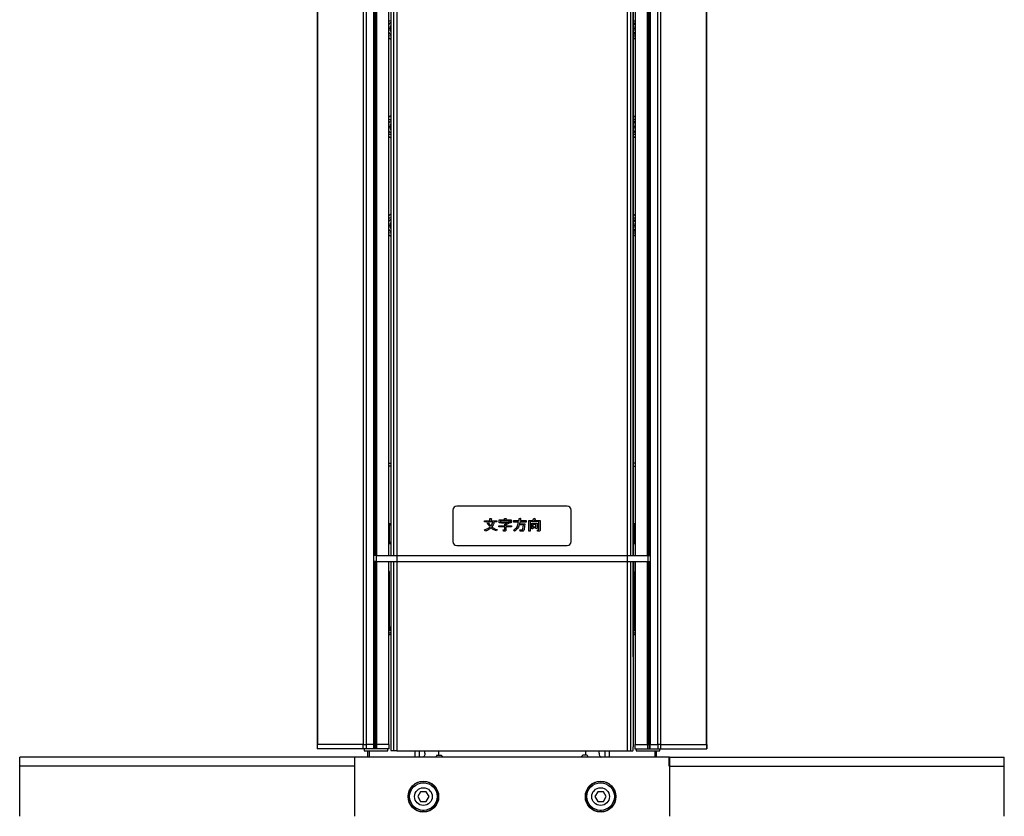
# Model space of a CAD drawing. Extents: x 0 to 4200, y 0 to 2970.
# Drawn here: x 3078 to 3578, y 749 to 1154 of the extents above; entities that cross this region are included whole.
import ezdxf

# ---------------------------------------------------------------- set-up
doc = ezdxf.new("R2010")
doc.units = 0
doc.header["$LTSCALE"] = 10
doc.layers.get('0').update_dxf_attribs({"linetype": 'CONTINUOUS'})
doc.layers.add('外形線', color=7, linetype='CONTINUOUS')

msp = doc.modelspace()

# ---------------------------------------------------------------- linework, layer by layer
at = {"color": 1, "linetype": 'Continuous'}
for p, q in [((3267.733, 1561.128), (3267.733, 881.828)), ((3387.989, 1561.128), (3387.989, 881.828)), ((3229.062, 785.828), (3229.062, 1555.828)), ((3252.468, 785.828), (3252.468, 1555.828)), ((3253.845, 1555.828), (3253.845, 785.828)), ((3257.654, 785.828), (3257.654, 1555.828)), ((3258.007, 1555.828), (3258.007, 881.828)), ((3258.718, 881.828), (3258.718, 1555.828)), ((3259.056, 1555.828), (3259.056, 881.828)), ((3396.666, 881.828), (3396.666, 1555.828)), ((3397.004, 1555.828), (3397.004, 881.828)), ((3397.715, 881.828), (3397.715, 1555.828)), ((3398.068, 1555.828), (3398.068, 785.828)), ((3401.877, 785.828), (3401.877, 1555.828)), ((3403.254, 1555.828), (3403.254, 785.828)), ((3426.66, 1555.828), (3426.66, 785.828)), ((3266.257, 1531.128), (3266.257, 881.828)), ((3389.465, 1531.128), (3389.465, 881.828)), ((3269.327, 1524.328), (3269.327, 782.528)), ((3386.395, 1524.328), (3386.395, 782.528)), ((3266.251, 927.028), (3265.361, 927.028)), ((3389.471, 927.028), (3390.361, 927.028)), ((3265.623, 897.328), (3265.361, 897.328)), ((3265.623, 888.328), (3265.623, 897.328)), ((3265.623, 897.328), (3266.251, 897.328)), ((3389.471, 897.328), (3390.099, 897.328)), ((3390.361, 897.328), (3390.099, 897.328)), ((3390.099, 897.328), (3390.099, 888.328)), ((3390.143, 897.828), (3390.236, 897.819)), ((3265.361, 888.328), (3265.623, 888.328)), ((3266.251, 888.328), (3265.623, 888.328)), ((3390.099, 888.328), (3389.471, 888.328)), ((3390.099, 888.328), (3390.361, 888.328)), ((3258.861, 881.828), (3258.861, 878.628)), ((3396.861, 881.828), (3396.861, 878.628)), ((3258.007, 878.628), (3258.007, 785.828)), ((3258.718, 785.828), (3258.718, 878.628)), ((3259.056, 878.628), (3259.056, 785.828)), ((3266.257, 878.628), (3266.257, 830.328)), ((3267.733, 878.628), (3267.733, 782.528)), ((3387.989, 878.628), (3387.989, 782.528)), ((3389.465, 878.628), (3389.465, 830.328)), ((3396.666, 785.828), (3396.666, 878.628)), ((3397.004, 878.628), (3397.004, 785.828)), ((3397.715, 785.828), (3397.715, 878.628)), ((3228.863, 785.828), (3228.863, 783.528)), ((3252.285, 783.528), (3252.285, 785.828)), ((3253.845, 785.828), (3253.845, 783.528)), ((3257.654, 783.528), (3257.654, 785.828)), ((3258.149, 785.828), (3258.149, 783.528)), ((3258.859, 783.528), (3258.859, 785.828)), ((3259.062, 785.828), (3259.062, 783.528)), ((3396.66, 785.828), (3396.66, 783.528)), ((3396.863, 783.528), (3396.863, 785.828)), ((3397.573, 785.828), (3397.573, 783.528)), ((3398.068, 783.528), (3398.068, 785.828)), ((3401.877, 785.828), (3401.877, 783.528)), ((3403.437, 783.528), (3403.437, 785.828)), ((3426.859, 785.828), (3426.859, 783.528)), ((3255.247, 782.528), (3255.247, 779.328)), ((3278.456, 782.528), (3278.456, 779.328)), ((3280.642, 782.528), (3280.642, 779.328)), ((3375.08, 782.528), (3375.08, 779.328)), ((3377.266, 782.528), (3377.266, 779.328)), ((3400.475, 782.528), (3400.475, 779.328)), ((3247.861, 774.828), (3077.861, 774.828)), ((3407.861, 774.828), (3577.861, 774.828))]:
    msp.add_line(p, q, dxfattribs=at)
for centre, start, end in [((3264.156, 897.452), 355.16645, 14.79565), ((3391.567, 897.452), 165.20543, 184.83247), ((3264.156, 888.204), 345.20435, 4.83355), ((3391.567, 888.204), 175.16753, 194.79457)]:
    msp.add_arc(centre, 1.472, start, end, dxfattribs=at)
at = {"layer": '外形線', "linetype": 'Continuous'}
for p, q in [((3229.056, 1555.828), (3229.056, 785.828)), ((3426.666, 785.828), (3426.666, 1555.828)), ((3265.361, 881.828), (3265.361, 1531.128)), ((3266.251, 1531.128), (3266.251, 881.828)), ((3389.471, 881.828), (3389.471, 1531.128)), ((3390.361, 1531.128), (3390.361, 881.828)), ((3265.361, 1153.063), (3266.251, 1153.308)), ((3266.251, 1145.349), (3265.361, 1145.594)), ((3266.168, 1143.843), (3265.361, 1144.382)), ((3266.251, 1143.795), (3266.168, 1143.843)), ((3389.554, 1143.843), (3389.471, 1143.795)), ((3390.361, 1144.382), (3389.554, 1143.843)), ((3266.168, 1104.813), (3265.361, 1104.275)), ((3265.361, 1103.063), (3266.251, 1103.308)), ((3266.251, 1104.862), (3266.168, 1104.813)), ((3389.554, 1104.813), (3389.471, 1104.862)), ((3390.361, 1104.275), (3389.554, 1104.813)), ((3266.251, 1095.349), (3265.361, 1095.594)), ((3266.168, 1093.843), (3265.361, 1094.382)), ((3266.251, 1093.795), (3266.168, 1093.843)), ((3389.554, 1093.843), (3389.471, 1093.795)), ((3390.361, 1094.382), (3389.554, 1093.843)), ((3266.168, 1054.813), (3265.361, 1054.275)), ((3265.361, 1053.063), (3266.251, 1053.308)), ((3266.251, 1054.862), (3266.168, 1054.813)), ((3389.554, 1054.813), (3389.471, 1054.862)), ((3390.361, 1054.275), (3389.554, 1054.813)), ((3266.251, 1045.349), (3265.361, 1045.594)), ((3266.168, 1043.843), (3265.361, 1044.382)), ((3266.251, 1043.795), (3266.168, 1043.843)), ((3389.554, 1043.843), (3389.471, 1043.795)), ((3390.361, 1044.382), (3389.554, 1043.843)), ((3265.361, 928.628), (3266.251, 928.628)), ((3390.361, 928.628), (3389.471, 928.628)), ((3355.861, 906.828), (3299.861, 906.828)), ((3297.861, 904.828), (3297.861, 888.828)), ((3316.651, 899.351), (3316.651, 900.451)), ((3316.651, 900.451), (3317.307, 900.451)), ((3317.336, 900.22), (3317.336, 899.351)), ((3324.093, 899.814), (3324.093, 900.596)), ((3324.093, 900.596), (3324.749, 900.596)), ((3324.778, 900.364), (3324.778, 899.814)), ((3331.477, 899.438), (3331.477, 900.596)), ((3331.477, 900.596), (3332.133, 900.596)), ((3332.162, 900.364), (3332.162, 899.438)), ((3338.504, 899.583), (3338.938, 900.654)), ((3338.938, 900.654), (3339.633, 900.393)), ((3339.546, 900.249), (3339.112, 899.583)), ((3357.861, 888.828), (3357.861, 904.828)), ((3265.579, 897.828), (3265.361, 897.828)), ((3265.778, 897.828), (3265.579, 897.828)), ((3313.89, 898.803), (3313.89, 899.351)), ((3313.89, 899.351), (3316.651, 899.351)), ((3315.28, 898.803), (3313.89, 898.803)), ((3318.176, 898.803), (3315.917, 898.803)), ((3317.336, 899.351), (3320.145, 899.351)), ((3320.145, 898.803), (3318.784, 898.803)), ((3320.145, 899.351), (3320.145, 898.803)), ((3321.216, 896.313), (3321.216, 896.861)), ((3321.216, 896.861), (3324.19, 896.861)), ((3324.19, 896.313), (3321.216, 896.313)), ((3321.381, 898.309), (3321.381, 899.814)), ((3321.381, 899.814), (3324.093, 899.814)), ((3321.998, 898.309), (3321.381, 898.309)), ((3326.854, 899.266), (3321.998, 899.266)), ((3321.998, 899.266), (3321.998, 898.309)), ((3322.548, 898.108), (3322.548, 898.656)), ((3322.548, 898.656), (3325.907, 898.656)), ((3325.328, 898.108), (3322.548, 898.108)), ((3324.19, 896.861), (3324.19, 897.614)), ((3324.19, 897.614), (3324.517, 897.556)), ((3324.19, 894.834), (3324.19, 896.313)), ((3324.517, 897.556), (3325.328, 898.108)), ((3324.778, 899.814), (3327.471, 899.814)), ((3326.342, 898.222), (3324.807, 897.237)), ((3324.807, 897.237), (3324.807, 896.861)), ((3324.807, 896.861), (3327.645, 896.861)), ((3324.807, 896.313), (3324.807, 894.631)), ((3327.645, 896.313), (3324.807, 896.313)), ((3325.907, 898.656), (3326.023, 898.772)), ((3326.023, 898.772), (3326.515, 898.28)), ((3326.515, 898.28), (3326.342, 898.222)), ((3326.854, 898.366), (3326.854, 899.266)), ((3327.471, 898.366), (3326.854, 898.366)), ((3327.471, 899.814), (3327.471, 898.366)), ((3327.645, 896.861), (3327.645, 896.313)), ((3328.658, 898.753), (3328.658, 899.438)), ((3328.658, 899.438), (3331.477, 899.438)), ((3331.091, 898.753), (3328.658, 898.753)), ((3331.062, 898.28), (3331.091, 898.753)), ((3333.639, 897.239), (3331.554, 897.239)), ((3331.757, 898.753), (3331.641, 897.787)), ((3331.641, 897.787), (3334.334, 897.787)), ((3335.087, 898.753), (3331.757, 898.753)), ((3332.162, 899.438), (3335.087, 899.438)), ((3333.407, 895.21), (3333.639, 897.239)), ((3334.334, 897.787), (3334.044, 895.181)), ((3335.087, 899.438), (3335.087, 898.753)), ((3336.41, 894.168), (3336.41, 899.583)), ((3336.41, 899.583), (3338.504, 899.583)), ((3337.027, 899.035), (3337.027, 894.168)), ((3341.478, 899.035), (3337.027, 899.035)), ((3337.887, 895.268), (3337.887, 898.106)), ((3337.887, 898.106), (3340.618, 898.106)), ((3338.504, 895.268), (3337.887, 895.268)), ((3338.504, 897.558), (3338.504, 896.339)), ((3340.001, 897.558), (3338.504, 897.558)), ((3338.504, 896.339), (3340.001, 896.339)), ((3338.504, 895.791), (3338.504, 895.268)), ((3340.001, 895.791), (3338.504, 895.791)), ((3339.112, 899.583), (3342.095, 899.583)), ((3340.001, 896.339), (3340.001, 897.558)), ((3340.001, 895.442), (3340.001, 895.791)), ((3340.618, 895.442), (3340.001, 895.442)), ((3340.618, 898.106), (3340.618, 895.442)), ((3341.478, 894.892), (3341.478, 899.035)), ((3342.095, 899.583), (3342.095, 894.602)), ((3390.143, 897.828), (3389.944, 897.828)), ((3390.361, 897.828), (3390.143, 897.828)), ((3314.151, 894.081), (3313.89, 894.776)), ((3320.261, 894.92), (3320, 894.225)), ((3323.562, 894.17), (3323.417, 894.718)), ((3323.417, 894.718), (3324.112, 894.718)), ((3324.344, 894.17), (3323.562, 894.17)), ((3329.064, 894.052), (3328.658, 894.66)), ((3332.046, 894.09), (3331.902, 894.776)), ((3331.902, 894.776), (3333.147, 894.776)), ((3333.205, 894.09), (3332.046, 894.09)), ((3337.027, 894.168), (3336.41, 894.168)), ((3340.792, 894.09), (3340.734, 894.776)), ((3340.734, 894.776), (3341.4, 894.776)), ((3341.631, 894.09), (3340.792, 894.09)), ((3265.361, 887.828), (3265.579, 887.828)), ((3265.579, 887.828), (3266.251, 887.828)), ((3299.861, 886.828), (3355.861, 886.828)), ((3389.471, 887.828), (3390.143, 887.828)), ((3390.143, 887.828), (3390.361, 887.828)), ((3258.861, 881.828), (3258.007, 881.828)), ((3258.861, 881.828), (3396.861, 881.828)), ((3396.861, 881.828), (3397.715, 881.828)), ((3258.861, 878.628), (3258.007, 878.628)), ((3258.861, 878.628), (3396.861, 878.628)), ((3265.361, 785.828), (3265.361, 878.628)), ((3265.371, 873.628), (3265.371, 878.628)), ((3266.251, 878.628), (3266.251, 830.328)), ((3389.471, 830.328), (3389.471, 878.628)), ((3390.351, 873.628), (3390.351, 878.628)), ((3390.361, 878.628), (3390.361, 785.828)), ((3396.861, 878.628), (3397.715, 878.628)), ((3265.617, 873.628), (3265.361, 873.628)), ((3265.632, 873.628), (3265.617, 873.628)), ((3265.632, 845.628), (3265.632, 873.628)), ((3390.09, 873.628), (3390.105, 873.628)), ((3390.09, 845.628), (3390.09, 873.628)), ((3390.105, 873.628), (3390.361, 873.628)), ((3265.268, 841.632), (3266.251, 841.754)), ((3265.361, 843.628), (3265.807, 843.628)), ((3266.251, 842.467), (3265.361, 842.337)), ((3266.251, 841.632), (3265.361, 841.632)), ((3266.251, 843.628), (3265.807, 843.628)), ((3266.051, 841.578), (3266.251, 841.578)), ((3389.471, 843.628), (3389.915, 843.628)), ((3390.361, 842.337), (3389.471, 842.467)), ((3389.471, 841.754), (3390.454, 841.632)), ((3390.361, 841.632), (3389.471, 841.632)), ((3389.471, 841.582), (3390.361, 841.619)), ((3389.471, 841.578), (3389.671, 841.578)), ((3389.915, 843.628), (3390.361, 843.628)), ((3266.257, 830.328), (3266.251, 830.328)), ((3266.257, 830.328), (3266.292, 830.328)), ((3266.292, 830.328), (3266.292, 784.528)), ((3389.465, 830.328), (3389.43, 830.328)), ((3389.43, 830.328), (3389.43, 784.528)), ((3389.465, 830.328), (3389.471, 830.328)), ((3228.856, 785.828), (3228.856, 783.528)), ((3228.856, 785.828), (3228.863, 785.828)), ((3252.285, 785.828), (3228.863, 785.828)), ((3252.285, 785.828), (3253.845, 785.828)), ((3257.654, 785.828), (3253.845, 785.828)), ((3257.654, 785.828), (3258.149, 785.828)), ((3258.859, 785.828), (3258.149, 785.828)), ((3258.859, 785.828), (3259.062, 785.828)), ((3265.561, 785.828), (3259.062, 785.828)), ((3265.561, 783.528), (3265.561, 785.828)), ((3390.161, 785.828), (3390.161, 783.528)), ((3390.161, 785.828), (3396.66, 785.828)), ((3396.863, 785.828), (3396.66, 785.828)), ((3396.863, 785.828), (3397.573, 785.828)), ((3398.068, 785.828), (3397.573, 785.828)), ((3398.068, 785.828), (3401.877, 785.828)), ((3403.437, 785.828), (3401.877, 785.828)), ((3403.437, 785.828), (3426.859, 785.828)), ((3426.866, 785.828), (3426.859, 785.828)), ((3426.866, 783.528), (3426.866, 785.828)), ((3228.863, 783.528), (3228.856, 783.528)), ((3252.285, 783.528), (3228.863, 783.528)), ((3253.845, 783.528), (3252.285, 783.528)), ((3252.861, 783.528), (3252.861, 782.528)), ((3252.861, 782.528), (3264.861, 782.528)), ((3257.654, 783.528), (3253.845, 783.528)), ((3254.447, 782.528), (3254.447, 779.328)), ((3258.149, 783.528), (3257.654, 783.528)), ((3258.859, 783.528), (3258.149, 783.528)), ((3259.062, 783.528), (3258.859, 783.528)), ((3265.561, 783.528), (3259.062, 783.528)), ((3264.861, 782.528), (3264.861, 783.528)), ((3267.733, 782.528), (3266.467, 782.528)), ((3269.327, 782.528), (3267.733, 782.528)), ((3269.327, 782.528), (3386.395, 782.528)), ((3283.592, 781.328), (3283.592, 782.528)), ((3289.727, 780.328), (3289.227, 779.328)), ((3289.727, 780.328), (3290.458, 780.328)), ((3290.458, 782.528), (3290.458, 780.328)), ((3290.458, 780.328), (3291.861, 780.328)), ((3292.861, 779.328), (3291.861, 780.328)), ((3362.861, 779.328), (3363.861, 780.328)), ((3365.264, 780.328), (3363.861, 780.328)), ((3365.264, 782.528), (3365.264, 780.328)), ((3365.995, 780.328), (3365.264, 780.328)), ((3365.995, 780.328), (3366.495, 779.328)), ((3372.13, 781.328), (3372.13, 782.528)), ((3386.395, 782.528), (3387.989, 782.528)), ((3387.989, 782.528), (3389.255, 782.528)), ((3390.161, 783.528), (3396.66, 783.528)), ((3390.861, 783.528), (3390.861, 782.528)), ((3390.861, 782.528), (3402.861, 782.528)), ((3396.66, 783.528), (3396.863, 783.528)), ((3396.863, 783.528), (3397.573, 783.528)), ((3397.573, 783.528), (3398.068, 783.528)), ((3398.068, 783.528), (3401.877, 783.528)), ((3401.275, 779.328), (3401.275, 782.528)), ((3401.877, 783.528), (3403.437, 783.528)), ((3402.861, 782.528), (3402.861, 783.528)), ((3403.437, 783.528), (3426.859, 783.528)), ((3426.859, 783.528), (3426.866, 783.528)), ((3077.861, 774.828), (3077.861, 779.328)), ((3247.861, 779.328), (3077.861, 779.328)), ((3247.861, 779.328), (3247.861, 774.828)), ((3248.061, 779.328), (3247.861, 779.328)), ((3248.061, 774.828), (3248.061, 779.328)), ((3407.661, 779.328), (3248.061, 779.328)), ((3407.661, 774.828), (3407.661, 779.328)), ((3407.861, 779.328), (3407.661, 779.328)), ((3407.861, 779.328), (3407.861, 774.828)), ((3407.861, 779.328), (3577.861, 779.328)), ((3577.861, 774.828), (3577.861, 779.328)), ((3077.861, 749.328), (3077.861, 774.828)), ((3247.861, 774.828), (3248.061, 774.828)), ((3247.861, 774.828), (3247.861, 749.328)), ((3407.861, 774.828), (3407.661, 774.828)), ((3407.861, 774.828), (3407.861, 749.328)), ((3577.861, 749.328), (3577.861, 774.828)), ((3281.418, 761.828), (3279.974, 759.328)), ((3284.304, 761.828), (3281.418, 761.828)), ((3285.748, 759.328), (3284.304, 761.828)), ((3371.418, 761.828), (3369.974, 759.328)), ((3374.304, 761.828), (3371.418, 761.828)), ((3375.748, 759.328), (3374.304, 761.828)), ((3279.974, 759.328), (3281.418, 756.828)), ((3281.418, 756.828), (3284.304, 756.828)), ((3284.304, 756.828), (3285.748, 759.328)), ((3369.974, 759.328), (3371.418, 756.828)), ((3371.418, 756.828), (3374.304, 756.828)), ((3374.304, 756.828), (3375.748, 759.328)), ((3282.611, 752.333), (3282.611, 751.632)), ((3283.111, 751.632), (3283.111, 752.333)), ((3372.611, 752.333), (3372.611, 751.632)), ((3373.111, 751.632), (3373.111, 752.333))]:
    msp.add_line(p, q, dxfattribs=at)
at = {"layer": '外形線', "linetype": 'Continuous', "flags": 128}
for points in [[(3266.251, 1151.012), (3265.96, 1150.354), (3265.803, 1149.328)], [(3389.471, 1153.308), (3389.891, 1153.228), (3390.361, 1153.063)], [(3390.361, 1151.245), (3389.86, 1152.049), (3389.471, 1152.465)], [(3265.803, 1149.328), (3265.96, 1148.302), (3266.251, 1147.644)], [(3389.471, 1146.192), (3389.86, 1146.608), (3390.361, 1147.411)], [(3390.361, 1145.594), (3389.891, 1145.429), (3389.471, 1145.349)], [(3266.251, 1101.012), (3265.96, 1100.354), (3265.803, 1099.328)], [(3389.471, 1103.308), (3389.891, 1103.228), (3390.361, 1103.063)], [(3390.361, 1101.245), (3389.86, 1102.049), (3389.471, 1102.465)], [(3265.803, 1099.328), (3265.96, 1098.302), (3266.251, 1097.644)], [(3389.471, 1096.192), (3389.86, 1096.608), (3390.361, 1097.411)], [(3390.361, 1095.594), (3389.891, 1095.429), (3389.471, 1095.349)], [(3266.251, 1051.012), (3265.96, 1050.354), (3265.803, 1049.328)], [(3389.471, 1053.308), (3389.891, 1053.228), (3390.361, 1053.063)], [(3390.361, 1051.245), (3389.86, 1052.049), (3389.471, 1052.465)], [(3265.803, 1049.328), (3265.96, 1048.302), (3266.251, 1047.644)], [(3389.471, 1046.192), (3389.86, 1046.608), (3390.361, 1047.411)], [(3390.361, 1045.594), (3389.891, 1045.429), (3389.471, 1045.349)], [(3266.251, 842.609), (3265.9, 842.504), (3265.361, 842.391)], [(3265.361, 841.619), (3265.688, 841.59), (3266.251, 841.582)], [(3390.361, 842.391), (3389.822, 842.504), (3389.471, 842.609)], [(3283.592, 781.328), (3283.573, 780.938), (3283.516, 780.563), (3283.423, 780.217), (3283.299, 779.914), (3283.147, 779.665), (3282.974, 779.481), (3282.787, 779.367), (3282.592, 779.328)], [(3372.13, 781.328), (3372.149, 780.938), (3372.206, 780.563), (3372.299, 780.217), (3372.423, 779.914), (3372.575, 779.665), (3372.748, 779.481), (3372.935, 779.367), (3373.13, 779.328)]]:
    msp.add_lwpolyline(points, dxfattribs=at)
at = {"layer": '外形線', "linetype": 'Continuous'}
for centre, radius in [((3282.861, 759.328), 7.75), ((3282.861, 759.328), 7), ((3372.861, 759.328), 7.75), ((3372.861, 759.328), 7), ((3282.861, 759.328), 4.5), ((3372.861, 759.328), 4.5)]:
    msp.add_circle(centre, radius, dxfattribs=at)
for centre, radius, start, end in [((3268.876, 1149.613), 3.875, 132.63191, 155.09559), ((3386.547, 1149.328), 3.374, 330.06184, 29.93816), ((3268.876, 1149.043), 3.875, 204.90392, 227.36725), ((3268.889, 1099.604), 3.891, 132.67881, 155.05003), ((3386.547, 1099.328), 3.374, 330.06213, 29.93787), ((3268.889, 1099.053), 3.891, 204.94997, 227.32119), ((3268.889, 1049.604), 3.891, 132.67881, 155.05003), ((3386.547, 1049.328), 3.374, 330.06184, 29.93816), ((3268.889, 1049.053), 3.891, 204.94997, 227.32119), ((3299.861, 904.828), 2, 90, 180), ((3355.861, 904.828), 2, 0, 90), ((3265.579, 897.332), 0.497, 90.00532, 116.04797), ((3390.142, 897.33), 0.498, 63.97958, 79.1618), ((3265.579, 888.325), 0.497, 243.95203, 269.99468), ((3299.861, 888.828), 2, 180, 270), ((3355.861, 888.828), 2, 270, 0), ((3390.143, 888.325), 0.497, 270.00375, 296.04954), ((3271.5, 845.132), 5.889, 175.16634, 194.79591), ((3384.222, 845.132), 5.889, 345.20409, 4.83366), ((3272.16, 784.032), 5.888, 175.16604, 194.79625), ((3383.562, 784.032), 5.888, 345.20375, 4.83396), ((3282.861, 759.328), 7.7, 271.86058, 268.13942), ((3372.861, 759.328), 7.7, 271.86058, 268.13942)]:
    msp.add_arc(centre, radius, start, end, dxfattribs=at)
for centre, start_param, end_param in [((3265.778, 897.328), 0.5090769, 1.5707963), ((3389.944, 897.328), 1.5707963, 2.6325184)]:
    msp.add_ellipse(centre, major_axis=(0.542, 0), ratio=0.9230623, start_param=start_param, end_param=end_param, dxfattribs=at)
for points, knots in [([(3317.307, 900.451), (3317.338, 900.444), (3317.385, 900.434), (3317.434, 900.406), (3317.455, 900.382), (3317.462, 900.356), (3317.453, 900.328), (3317.433, 900.299), (3317.395, 900.261), (3317.359, 900.236), (3317.336, 900.22)], [0, 0, 0, 0, 0.2496691, 0.3744179, 0.4376313, 0.4995507, 0.5785551, 0.6569965, 0.7801586, 1, 1, 1, 1]), ([(3324.749, 900.596), (3324.78, 900.589), (3324.827, 900.579), (3324.876, 900.551), (3324.897, 900.527), (3324.905, 900.5), (3324.895, 900.473), (3324.875, 900.444), (3324.837, 900.405), (3324.801, 900.38), (3324.778, 900.364)], [0, 0, 0, 0, 0.2496766, 0.3744046, 0.4376477, 0.4995284, 0.5785701, 0.6569767, 0.7801372, 1, 1, 1, 1]), ([(3332.133, 900.596), (3332.164, 900.589), (3332.211, 900.579), (3332.26, 900.551), (3332.281, 900.527), (3332.289, 900.5), (3332.279, 900.473), (3332.259, 900.444), (3332.221, 900.405), (3332.185, 900.38), (3332.162, 900.364)], [0, 0, 0, 0, 0.2496765, 0.3744038, 0.4376477, 0.4995284, 0.57857, 0.6569769, 0.7801373, 1, 1, 1, 1]), ([(3339.633, 900.393), (3339.647, 900.378), (3339.665, 900.359), (3339.675, 900.33), (3339.676, 900.315), (3339.671, 900.299), (3339.65, 900.276), (3339.606, 900.259), (3339.566, 900.252), (3339.546, 900.249)], [0, 0, 0, 0, 0.249459, 0.3123133, 0.3751521, 0.4379584, 0.5003743, 0.7498491, 1, 1, 1, 1]), ([(3313.89, 894.776), (3314.448, 894.971), (3315.445, 895.319), (3316.275, 895.967), (3316.641, 896.253)], [0, 0, 0, 0, 0.5597563, 1, 1, 1, 1]), ([(3317.133, 895.789), (3316.624, 895.385), (3315.715, 894.662), (3314.629, 894.258), (3314.151, 894.081)], [0, 0, 0, 0, 0.5600051, 1, 1, 1, 1]), ([(3316.641, 896.253), (3316.297, 896.682), (3315.683, 897.45), (3315.403, 898.389), (3315.28, 898.803)], [0, 0, 0, 0, 0.5596755, 1, 1, 1, 1]), ([(3315.917, 898.803), (3316.063, 898.37), (3316.324, 897.595), (3316.865, 896.985), (3317.104, 896.716)], [0, 0, 0, 0, 0.5586996, 1, 1, 1, 1]), ([(3317.104, 896.716), (3317.377, 897.07), (3317.863, 897.702), (3318.08, 898.467), (3318.176, 898.803)], [0, 0, 0, 0, 0.5601604, 1, 1, 1, 1]), ([(3320, 894.225), (3319.416, 894.43), (3318.373, 894.795), (3317.512, 895.485), (3317.133, 895.789)], [0, 0, 0, 0, 0.5594675, 1, 1, 1, 1]), ([(3318.784, 898.803), (3318.647, 898.283), (3318.403, 897.353), (3317.823, 896.589), (3317.568, 896.253)], [0, 0, 0, 0, 0.5594179, 1, 1, 1, 1]), ([(3317.568, 896.253), (3318.029, 895.92), (3318.855, 895.325), (3319.831, 895.044), (3320.261, 894.92)], [0, 0, 0, 0, 0.5593128, 1, 1, 1, 1]), ([(3328.658, 894.66), (3329.025, 894.878), (3329.758, 895.313), (3330.764, 896.516), (3330.949, 897.611), (3331.062, 898.28)], [0, 0, 0, 0, 0.2808867, 0.5613382, 1, 1, 1, 1]), ([(3331.554, 897.239), (3331.443, 896.866), (3331.22, 896.119), (3330.375, 894.989), (3329.561, 894.407), (3329.064, 894.052)], [0, 0, 0, 0, 0.2798514, 0.5599575, 1, 1, 1, 1]), ([(3333.147, 894.776), (3333.17, 894.778), (3333.216, 894.783), (3333.291, 894.84), (3333.372, 894.983), (3333.393, 895.119), (3333.407, 895.21)], [0, 0, 0, 0, 0.1247944, 0.2500584, 0.4996564, 1, 1, 1, 1]), ([(3334.044, 895.181), (3334.001, 894.892), (3333.94, 894.488), (3333.544, 894.126), (3333.318, 894.102), (3333.205, 894.09)], [0, 0, 0, 0, 0.559484, 0.7795426, 1, 1, 1, 1]), ([(3324.112, 894.718), (3324.125, 894.719), (3324.145, 894.722), (3324.166, 894.739), (3324.188, 894.773), (3324.189, 894.807), (3324.19, 894.834)], [0, 0, 0, 0, 0.2491892, 0.3753481, 0.5012343, 1, 1, 1, 1]), ([(3324.807, 894.631), (3324.803, 894.561), (3324.795, 894.42), (3324.679, 894.249), (3324.508, 894.178), (3324.399, 894.173), (3324.344, 894.17)], [0, 0, 0, 0, 0.2806945, 0.5589378, 0.7790363, 1, 1, 1, 1]), ([(3341.4, 894.776), (3341.413, 894.777), (3341.433, 894.78), (3341.454, 894.797), (3341.475, 894.831), (3341.477, 894.864), (3341.478, 894.892)], [0, 0, 0, 0, 0.2492263, 0.375389, 0.5012053, 1, 1, 1, 1]), ([(3342.095, 894.602), (3342.091, 894.528), (3342.084, 894.381), (3341.98, 894.191), (3341.805, 894.1), (3341.689, 894.094), (3341.631, 894.09)], [0, 0, 0, 0, 0.280889, 0.5594497, 0.7793636, 1, 1, 1, 1])]:
    msp.add_open_spline(points, degree=3, knots=knots, dxfattribs=at)

doc.saveas('drawing.dxf')
